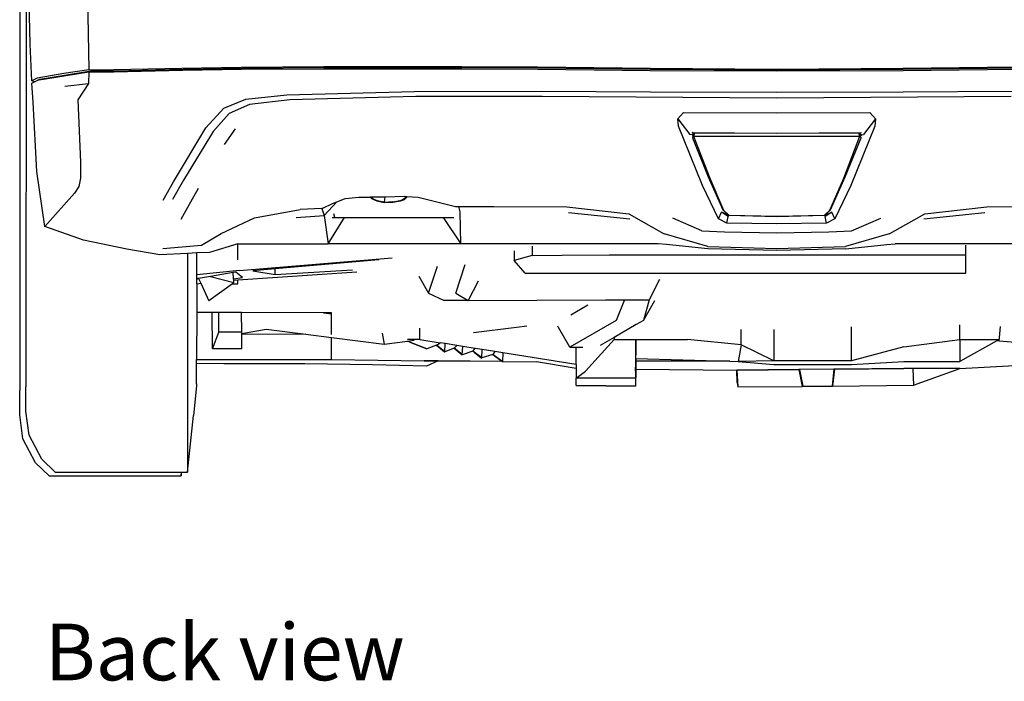
# Model space of a CAD drawing. Units: inches. Extents: x 210 to 662, y 464 to 684.
# Drawn here: x 576 to 627, y 464 to 498 of the extents above; entities that cross this region are included whole.
import ezdxf

# ---------------------------------------------------------------- set-up
doc = ezdxf.new("R2010")
doc.units = ezdxf.units.IN
doc.header["$MEASUREMENT"] = 0
doc.layers.add('Edges', color=7, linetype='Continuous')
doc.styles.get("Standard").update_dxf_attribs({"font": 'verdana.ttf'})

# ---------------------------------------------------------------- blocks, each defined once
blk = doc.blocks.new('(OTHER-CARS)+CHEVY+VOLT bk')
at = {"layer": 'Edges'}
for p, q in [((-23.465, -5.056), (-23.343, -11.587)), ((-26.593, -7.607), (-26.601, -28)), ((-26.917, -7.795), (-26.925, -28.188)), ((-26.376, -10.261), (-26.437, -8.08)), ((-26.299, -12.156), (-26.376, -10.261)), ((-23.343, -11.587), (-24.639, -11.792)), ((-24.512, -11.854), (-23.243, -11.648)), ((-23.343, -11.587), (-22.059, -11.578)), ((-22.057, -11.71), (-23.342, -11.719)), ((-23.243, -11.648), (-21.992, -11.64)), ((-22.059, -11.578), (-18.542, -11.505)), ((-18.499, -11.635), (-22.057, -11.71)), ((-21.992, -11.64), (-18.47, -11.567)), ((-18.542, -11.505), (-15.472, -11.449)), ((-15.461, -11.581), (-18.499, -11.635)), ((-18.47, -11.567), (-15.413, -11.51)), ((-15.472, -11.449), (-11.208, -11.424)), ((-11.201, -11.556), (-15.461, -11.581)), ((-15.413, -11.51), (-11.17, -11.481)), ((-11.208, -11.424), (-4.073, -11.428)), ((-4.068, -11.559), (-11.201, -11.556)), ((-11.17, -11.481), (-4.053, -11.481)), ((-4.073, -11.428), (-0.145, -11.445)), ((-0.128, -11.576), (-4.068, -11.559)), ((-4.053, -11.481), (-0.123, -11.496)), ((-0.145, -11.445), (5.698, -11.514)), ((5.684, -11.64), (-0.128, -11.576)), ((-0.123, -11.496), (5.69, -11.561)), ((12.22, -11.665), (5.684, -11.64)), ((5.69, -11.561), (12.22, -11.593)), ((5.698, -11.514), (12.22, -11.553)), ((12.22, -11.553), (18.741, -11.514)), ((12.22, -11.593), (18.749, -11.561)), ((18.756, -11.64), (12.22, -11.665)), ((18.741, -11.514), (24.585, -11.445)), ((18.749, -11.561), (24.562, -11.496)), ((24.567, -11.576), (18.756, -11.64)), ((-26.02, -12.019), (-26.299, -12.156)), ((-26.165, -12.218), (-26.299, -12.156)), ((-26.291, -12.286), (-26.014, -12.15)), ((-26.291, -12.286), (-26.165, -12.218)), ((-26.165, -12.218), (-25.888, -12.083)), ((-24.639, -11.792), (-26.02, -12.019)), ((-24.632, -11.923), (-26.014, -12.15)), ((-25.888, -12.083), (-24.512, -11.854)), ((-23.342, -11.719), (-24.632, -11.923)), ((-23.342, -11.719), (-23.365, -12.304)), ((-26.223, -13.273), (-26.291, -12.286)), ((-24.598, -12.441), (-23.365, -12.304)), ((-23.365, -12.304), (-23.915, -13.142)), ((-13.114, -12.89), (-6.524, -12.721)), ((-6.524, -12.721), (0.043, -12.691)), ((0.043, -12.691), (5.688, -12.726)), ((5.688, -12.726), (12.22, -12.753)), ((12.22, -12.753), (18.752, -12.726)), ((18.752, -12.726), (24.396, -12.691)), ((-23.915, -13.142), (-23.785, -16.371)), ((-16.364, -13.584), (-15.23, -13.11)), ((-15.23, -13.11), (-13.114, -12.89)), ((-12.958, -13.152), (-15.041, -13.382)), ((-6.436, -12.98), (-12.958, -13.152)), ((0.099, -12.966), (-6.436, -12.98)), ((12.22, -13.055), (0.099, -12.966)), ((24.34, -12.966), (12.22, -13.055)), ((-26.03, -16.849), (-26.223, -13.273)), ((-17.308, -14.593), (-16.364, -13.584)), ((-15.041, -13.382), (-16.09, -13.852)), ((-16.09, -13.852), (-16.915, -14.779)), ((7.113, -14.127), (7.401, -13.81)), ((7.113, -14.127), (7.732, -14.933)), ((7.139, -14.515), (7.113, -14.127)), ((7.401, -13.81), (12.22, -13.823)), ((12.22, -13.823), (17.038, -13.81)), ((17.326, -14.127), (16.707, -14.933)), ((17.038, -13.81), (17.326, -14.127)), ((17.326, -14.127), (17.3, -14.515)), ((-18.972, -17.386), (-17.308, -14.593)), ((-16.333, -15.462), (-15.765, -14.652)), ((8.38, -17.573), (7.139, -14.515)), ((17.3, -14.515), (16.059, -17.573)), ((-16.915, -14.779), (-18.453, -17.307)), ((7.842, -14.959), (7.732, -14.933)), ((7.84, -14.844), (12.22, -14.867)), ((7.975, -14.873), (7.84, -14.844)), ((7.908, -14.916), (7.842, -14.959)), ((7.842, -14.959), (7.917, -15.034)), ((7.859, -15.116), (7.917, -15.034)), ((7.859, -15.116), (8.678, -17.128)), ((7.91, -14.915), (7.908, -14.916)), ((7.908, -14.916), (7.934, -14.988)), ((7.975, -14.873), (7.91, -14.915)), ((7.96, -14.915), (7.91, -14.915)), ((7.934, -14.988), (7.917, -15.034)), ((7.917, -15.034), (8.754, -17.206)), ((7.917, -15.034), (16.522, -15.034)), ((7.96, -14.915), (7.934, -14.988)), ((7.975, -14.873), (7.96, -14.915)), ((12.22, -14.88), (7.975, -14.873)), ((12.22, -14.867), (16.599, -14.844)), ((16.464, -14.873), (12.22, -14.88)), ((15.685, -17.206), (16.522, -15.034)), ((15.761, -17.128), (16.58, -15.116)), ((16.464, -14.873), (16.599, -14.844)), ((16.53, -14.915), (16.464, -14.873)), ((16.479, -14.915), (16.464, -14.873)), ((16.53, -14.915), (16.479, -14.915)), ((16.506, -14.988), (16.479, -14.915)), ((16.531, -14.916), (16.506, -14.988)), ((16.522, -15.034), (16.506, -14.988)), ((16.522, -15.034), (16.598, -14.959)), ((16.522, -15.034), (16.58, -15.116)), ((16.531, -14.916), (16.53, -14.915)), ((16.598, -14.959), (16.531, -14.916)), ((16.598, -14.959), (16.707, -14.933)), ((-23.785, -16.371), (-23.777, -17.195)), ((-25.617, -19.698), (-26.03, -16.849)), ((-23.777, -17.195), (-23.875, -17.627)), ((-18.453, -17.307), (-19.031, -18.31)), ((8.678, -17.128), (9.439, -18.838)), ((8.754, -17.206), (9.476, -18.859)), ((14.963, -18.859), (15.685, -17.206)), ((15, -18.838), (15.761, -17.128)), ((-23.875, -17.627), (-24.092, -17.981)), ((-19.509, -18.337), (-18.972, -17.386)), ((-18.228, -18.702), (-17.681, -17.718)), ((9.209, -19.294), (8.38, -17.573)), ((16.059, -17.573), (15.23, -19.294)), ((-24.092, -17.981), (-25.617, -19.698)), ((-10.531, -18.424), (-10.128, -18.264)), ((-10.128, -18.264), (-10.079, -18.259)), ((-10.079, -18.259), (-9.385, -18.185)), ((-9.385, -18.185), (-8.792, -18.173)), ((-8.792, -18.173), (-8.739, -18.172)), ((-8.792, -18.173), (-8.735, -18.254)), ((-8.687, -18.247), (-8.781, -18.172)), ((-8.739, -18.172), (-8.028, -18.158)), ((-8.739, -18.172), (-8.687, -18.247)), ((-8.687, -18.247), (-8.735, -18.254)), ((-8.735, -18.254), (-8.464, -18.376)), ((-8.431, -18.363), (-8.735, -18.254)), ((-8.687, -18.247), (-8.431, -18.363)), ((-8.061, -18.432), (-8.028, -18.158)), ((-8.028, -18.158), (-7.007, -18.137)), ((-7.261, -18.366), (-7.077, -18.291)), ((-7.077, -18.291), (-7.227, -18.379)), ((-7.227, -18.379), (-7.032, -18.301)), ((-7.077, -18.291), (-6.969, -18.2)), ((-7.077, -18.291), (-7.032, -18.301)), ((-6.969, -18.2), (-7.032, -18.301)), ((-7.032, -18.301), (-6.918, -18.205)), ((-7.007, -18.137), (-6.955, -18.14)), ((-6.969, -18.2), (-6.955, -18.14)), ((-6.969, -18.2), (-6.918, -18.205)), ((-6.955, -18.14), (-6.904, -18.143)), ((-6.936, -18.141), (-6.918, -18.205)), ((-6.918, -18.205), (-6.904, -18.143)), ((-6.904, -18.143), (-6.32, -18.177)), ((-6.32, -18.177), (-4.381, -18.656)), ((-18.578, -19.322), (-18.228, -18.702)), ((-14.777, -19.257), (-12.426, -18.823)), ((-11.308, -18.763), (-12.426, -18.823)), ((-11.242, -18.759), (-11.308, -18.763)), ((-11.308, -18.763), (-11.188, -19.134)), ((-11.242, -18.759), (-10.743, -18.507)), ((-11.188, -19.134), (-10.531, -18.424)), ((-10.743, -18.507), (-10.531, -18.424)), ((-8.431, -18.363), (-8.464, -18.376)), ((-8.464, -18.376), (-8.073, -18.45)), ((-8.061, -18.432), (-8.464, -18.376)), ((-8.431, -18.363), (-8.103, -18.424)), ((-8.073, -18.45), (-8.103, -18.424)), ((-8.103, -18.424), (-8.061, -18.432)), ((-7.641, -18.428), (-8.073, -18.45)), ((-8.061, -18.432), (-8.073, -18.45)), ((-8.073, -18.45), (-7.629, -18.446)), ((-8.061, -18.432), (-7.714, -18.429)), ((-7.714, -18.429), (-7.641, -18.428)), ((-7.714, -18.429), (-7.629, -18.446)), ((-7.641, -18.428), (-7.629, -18.426)), ((-7.629, -18.446), (-7.641, -18.428)), ((-7.629, -18.426), (-7.261, -18.366)), ((-7.261, -18.366), (-7.629, -18.446)), ((-7.629, -18.446), (-7.227, -18.379)), ((-7.629, -18.426), (-7.629, -18.446)), ((-7.261, -18.366), (-7.227, -18.379)), ((-4.381, -18.656), (-4.22, -18.656)), ((-4.155, -18.943), (-4.22, -18.656)), ((-4.22, -18.656), (-2.404, -18.656)), ((-2.404, -18.656), (1.36, -18.68)), ((1.36, -18.68), (4.566, -19.046)), ((9.439, -18.838), (9.73, -19.111)), ((14.709, -19.111), (15, -18.838)), ((19.873, -19.046), (23.079, -18.68)), ((23.079, -18.68), (26.844, -18.656)), ((-16.508, -20.063), (-14.777, -19.257)), ((-12.622, -19.228), (-11.188, -19.134)), ((-11.188, -19.134), (-10.971, -20.589)), ((-10.971, -20.589), (-10.122, -19.236)), ((-10.773, -19.233), (-10.621, -19.236)), ((-10.621, -19.236), (-10.678, -19.036)), ((-10.621, -19.236), (-10.122, -19.236)), ((-10.122, -19.236), (-5.028, -19.236)), ((-5.028, -19.236), (-4.107, -20.589)), ((-5.028, -19.236), (-4.483, -19.236)), ((-4.107, -20.589), (-4.155, -18.943)), ((4.619, -19.326), (1.457, -18.989)), ((4.566, -19.046), (6.365, -20.062)), ((8.355, -19.917), (6.842, -19.262)), ((9.209, -19.294), (9.37, -18.959)), ((9.645, -19.525), (9.209, -19.294)), ((9.71, -19.189), (9.37, -18.959)), ((9.73, -19.111), (9.37, -18.959)), ((9.476, -18.859), (9.742, -19.107)), ((9.645, -19.525), (9.71, -19.189)), ((9.73, -19.111), (9.71, -19.189)), ((9.73, -19.111), (9.742, -19.107)), ((9.73, -19.111), (12.22, -19.175)), ((9.742, -19.107), (12.22, -19.171)), ((12.22, -19.171), (14.697, -19.107)), ((12.22, -19.175), (14.709, -19.111)), ((14.697, -19.107), (14.963, -18.859)), ((14.697, -19.107), (14.709, -19.111)), ((14.709, -19.111), (15.069, -18.959)), ((14.709, -19.111), (14.73, -19.189)), ((15.069, -18.959), (14.73, -19.189)), ((14.794, -19.525), (14.73, -19.189)), ((15.23, -19.294), (14.794, -19.525)), ((15.23, -19.294), (15.069, -18.959)), ((16.085, -19.917), (17.598, -19.262)), ((18.074, -20.062), (19.873, -19.046)), ((22.982, -18.989), (19.821, -19.326)), ((-23.633, -20.401), (-25.617, -19.698)), ((12.22, -19.563), (9.645, -19.525)), ((14.794, -19.525), (12.22, -19.563)), ((-17.516, -20.665), (-16.508, -20.063)), ((6.365, -20.062), (6.396, -20.076)), ((8.665, -20.741), (6.396, -20.076)), ((8.355, -19.917), (9.525, -19.979)), ((9.525, -19.979), (12.22, -20.018)), ((12.22, -20.018), (14.914, -19.979)), ((14.914, -19.979), (16.085, -19.917)), ((18.044, -20.076), (15.774, -20.741)), ((18.044, -20.076), (18.074, -20.062)), ((-21.388, -20.88), (-23.633, -20.401)), ((-19.523, -20.84), (-17.516, -20.665)), ((-15.653, -20.589), (-17.112, -21.036)), ((-15.652, -21.416), (-15.653, -20.589)), ((-15.653, -20.589), (-10.971, -20.589)), ((-4.107, -20.589), (-10.971, -20.589)), ((6.09, -20.589), (-4.107, -20.589)), ((-0.427, -20.718), (-0.427, -21.204)), ((6.521, -20.633), (6.09, -20.589)), ((8.652, -20.85), (6.521, -20.633)), ((12.22, -20.945), (8.652, -20.85)), ((8.665, -20.741), (12.22, -20.841)), ((12.22, -20.841), (15.774, -20.741)), ((15.787, -20.85), (12.22, -20.945)), ((15.787, -20.85), (17.918, -20.633)), ((17.918, -20.633), (18.349, -20.589)), ((40.092, -20.589), (18.349, -20.589)), ((21.994, -21.172), (21.994, -20.665)), ((-19.67, -21.162), (-21.388, -20.88)), ((-18.244, -21.092), (-19.67, -21.162)), ((-18.244, -21.092), (-18.249, -32.406)), ((-17.772, -21.069), (-18.244, -21.092)), ((-17.112, -21.036), (-17.772, -21.069)), ((-17.772, -22.203), (-17.772, -21.069)), ((-15.552, -21.969), (-7.667, -21.326)), ((-1.361, -20.954), (-1.361, -21.453)), ((-0.427, -21.204), (-1.361, -21.453)), ((-0.427, -21.204), (1.132, -21.184)), ((1.132, -21.184), (3.551, -21.172)), ((3.551, -21.172), (21.994, -21.172)), ((21.993, -22.121), (21.994, -21.172)), ((-13.718, -21.892), (-14.867, -21.991)), ((-13.526, -21.876), (-13.718, -21.892)), ((-13.718, -22.189), (-13.718, -21.892)), ((-8.36, -21.431), (-13.526, -21.876)), ((-5.781, -23.151), (-5.323, -21.752)), ((-4.37, -23.151), (-3.885, -21.671)), ((-0.785, -22.121), (-1.361, -21.453)), ((-15.552, -21.969), (-17.772, -22.203)), ((-17.772, -22.402), (-17.772, -22.203)), ((-17.772, -22.419), (-17.714, -22.392)), ((-17.714, -22.392), (-17.772, -22.402)), ((-17.772, -22.402), (-17.772, -22.411)), ((-17.675, -22.385), (-17.714, -22.392)), ((-17.06, -22.281), (-17.675, -22.385)), ((-17.675, -22.385), (-17.564, -22.634)), ((-15.89, -22.083), (-17.06, -22.281)), ((-17.06, -22.281), (-15.85, -22.602)), ((-15.74, -22.057), (-15.89, -22.083)), ((-15.866, -22.399), (-15.89, -22.083)), ((-15.866, -22.399), (-15.397, -22.334)), ((-15.86, -22.468), (-15.866, -22.399)), ((-15.397, -22.334), (-15.74, -22.057)), ((-15.652, -22.455), (-9.492, -22.047)), ((-14.867, -21.991), (-13.718, -22.189)), ((-13.718, -22.189), (-9.717, -21.94)), ((-6.293, -22.263), (-5.781, -23.151)), ((-0.785, -22.121), (21.993, -22.121)), ((-17.772, -22.663), (-17.773, -24.143)), ((-17.772, -22.419), (-17.772, -22.411)), ((-17.772, -22.663), (-17.772, -22.419)), ((-17.772, -22.663), (-17.564, -22.634)), ((-17.564, -22.634), (-17.153, -23.551)), ((-15.925, -22.657), (-17.153, -23.551)), ((-15.85, -22.602), (-15.925, -22.657)), ((-15.925, -22.657), (-15.91, -22.657)), ((-15.91, -22.657), (-15.909, -22.658)), ((-15.91, -22.657), (-15.652, -22.661)), ((-15.86, -22.468), (-15.652, -22.455)), ((-15.85, -22.602), (-15.86, -22.468)), ((-15.652, -22.661), (-15.652, -22.455)), ((-3.221, -22.529), (-3.731, -23.528)), ((6.159, -22.446), (5.619, -23.489)), ((-5.781, -23.151), (-4.977, -23.528)), ((-4.37, -23.151), (-3.731, -23.528)), ((-3.731, -23.528), (-4.977, -23.528)), ((-3.731, -23.528), (3.362, -23.499)), ((2.458, -23.775), (1.583, -24.282)), ((3.362, -23.499), (4.351, -23.495)), ((4.351, -23.495), (3.922, -24.558)), ((4.351, -23.495), (5.619, -23.489)), ((5.619, -23.489), (5.333, -24.557)), ((5.333, -24.557), (5.923, -23.535)), ((-17.773, -24.143), (-17.774, -26.585)), ((-16.967, -24.145), (-17.773, -24.143)), ((-16.956, -26.019), (-16.967, -24.145)), ((-16.625, -24.146), (-16.967, -24.145)), ((-16.619, -25.167), (-16.625, -24.146)), ((-15.451, -24.149), (-16.625, -24.146)), ((-15.434, -25.167), (-15.451, -24.149)), ((-11.222, -24.16), (-15.451, -24.149)), ((-11.222, -24.16), (-10.801, -24.213)), ((-10.801, -24.161), (-11.222, -24.16)), ((-10.802, -25.281), (-10.801, -24.213)), ((-10.801, -24.213), (-10.801, -24.161)), ((-3.453, -25.186), (-1.243, -24.902)), ((-1.243, -24.902), (-0.704, -24.833)), ((-0.704, -24.831), (-0.704, -24.833)), ((-0.704, -24.833), (-0.698, -24.832)), ((0.936, -24.922), (0.895, -24.851)), ((1.526, -25.945), (0.936, -24.922)), ((3.922, -24.558), (1.526, -25.945)), ((4.96, -24.773), (3.82, -25.433)), ((5.333, -24.557), (4.96, -24.773)), ((16.088, -26.652), (16.088, -24.892)), ((21.697, -25.547), (21.697, -24.788)), ((23.73, -25.635), (23.795, -24.877)), ((-16.956, -26.019), (-16.619, -25.167)), ((-15.434, -25.167), (-16.619, -25.167)), ((-15.435, -26.019), (-15.434, -25.289)), ((-15.434, -25.233), (-14.181, -25.008)), ((-15.434, -25.233), (-15.434, -25.167)), ((-15.434, -25.289), (-15.434, -25.233)), ((-12.129, -25.269), (-15.434, -25.289)), ((-14.181, -25.008), (-12.129, -25.269)), ((-12.129, -25.269), (-10.802, -25.437)), ((-10.802, -26.585), (-10.802, -25.437)), ((-10.802, -25.437), (-8.081, -25.782)), ((-8.18, -25.222), (-8.081, -25.782)), ((-6.234, -25.547), (-6.235, -24.962)), ((3.82, -25.433), (3.094, -25.854)), ((3.82, -25.433), (3.82, -25.547)), ((10.379, -25.824), (10.379, -25.02)), ((12.08, -25.022), (12.08, -26.653)), ((-8.081, -25.782), (-6.878, -25.627)), ((-6.878, -25.627), (-6.535, -25.583)), ((-6.747, -25.679), (-6.878, -25.627)), ((-6.693, -25.547), (-6.874, -25.547)), ((-6.747, -25.679), (-5.873, -26.027)), ((-5.869, -26.026), (-6.747, -25.679)), ((-6.275, -25.547), (-6.693, -25.547)), ((-6.234, -25.547), (-6.275, -25.547)), ((-6.234, -25.547), (-5.18, -25.714)), ((-5.37, -25.834), (-5.864, -26.028)), ((-5.37, -25.834), (-5.18, -25.714)), ((-5.37, -25.834), (-4.96, -26.18)), ((-4.959, -26.172), (-5.37, -25.834)), ((-4.926, -25.755), (-5.18, -25.714)), ((-4.949, -26.18), (-4.926, -25.755)), ((-4.318, -25.852), (-4.926, -25.755)), ((-4.458, -25.987), (-4.318, -25.852)), ((-4.018, -25.9), (-4.318, -25.852)), ((-4.037, -26.333), (-4.018, -25.9)), ((-3.378, -26.002), (-4.018, -25.9)), ((1.526, -25.945), (1.857, -25.945)), ((1.857, -26.837), (1.857, -25.945)), ((1.857, -25.945), (2.2, -25.945)), ((2.328, -27.184), (3.82, -25.547)), ((3.82, -25.547), (4.93, -25.546)), ((4.93, -25.546), (4.925, -27.184)), ((4.93, -25.546), (7.601, -25.546)), ((4.93, -26.525), (4.93, -25.546)), ((10.379, -25.824), (7.601, -25.546)), ((10.379, -25.824), (10.231, -26.682)), ((12.08, -26.653), (10.379, -25.824)), ((18.801, -25.921), (16.088, -26.652)), ((18.801, -25.921), (21.697, -25.547)), ((21.697, -25.547), (22.971, -25.546)), ((21.697, -25.547), (21.697, -26.675)), ((23.609, -25.61), (21.697, -26.675)), ((22.971, -25.546), (23.687, -25.547)), ((23.673, -25.574), (23.609, -25.61)), ((23.73, -25.635), (23.609, -25.61)), ((25.173, -25.761), (23.73, -25.635)), ((-15.435, -26.019), (-16.956, -26.019)), ((-5.873, -26.027), (-5.869, -26.026)), ((-5.869, -26.026), (-5.864, -26.028)), ((-4.959, -26.172), (-4.96, -26.18)), ((-4.96, -26.18), (-4.953, -26.177)), ((-4.96, -26.18), (-4.949, -26.18)), ((-4.953, -26.177), (-4.959, -26.172)), ((-4.949, -26.18), (-4.953, -26.177)), ((-4.458, -25.987), (-4.949, -26.18)), ((-4.452, -25.991), (-4.458, -25.987)), ((-4.452, -25.991), (-4.048, -26.332)), ((-4.047, -26.325), (-4.452, -25.991)), ((-4.047, -26.325), (-4.048, -26.332)), ((-4.048, -26.332), (-4.041, -26.33)), ((-4.048, -26.332), (-4.037, -26.333)), ((-4.041, -26.33), (-4.047, -26.325)), ((-4.037, -26.333), (-4.041, -26.33)), ((-3.5, -26.148), (-4.037, -26.333)), ((-3.5, -26.148), (-3.378, -26.002)), ((-3.429, -26.201), (-3.5, -26.148)), ((-3.429, -26.201), (-3.041, -26.502)), ((-3.034, -26.499), (-3.429, -26.201)), ((-3.015, -26.06), (-3.378, -26.002)), ((-3.031, -26.501), (-3.015, -26.06)), ((-2.464, -26.322), (-3.031, -26.501)), ((-2.354, -26.165), (-3.015, -26.06)), ((-2.464, -26.322), (-2.462, -26.321)), ((-2.461, -26.322), (-2.464, -26.322)), ((-2.354, -26.165), (-2.462, -26.321)), ((-2.461, -26.322), (-2.462, -26.321)), ((-1.988, -26.661), (-2.461, -26.322)), ((-2.461, -26.322), (-1.999, -26.661)), ((-1.948, -26.23), (-2.354, -26.165)), ((-1.948, -26.23), (-1.962, -26.679)), ((1.85, -26.836), (-1.948, -26.23)), ((-17.774, -26.585), (-10.802, -26.585)), ((-17.774, -26.782), (-17.774, -26.585)), ((-16.363, -26.797), (-17.774, -26.782)), ((-17.774, -27.62), (-17.774, -26.782)), ((-12.179, -26.801), (-16.363, -26.797)), ((-8.681, -26.856), (-12.179, -26.801)), ((-10.802, -26.585), (-6.005, -26.65)), ((-5.887, -26.92), (-8.681, -26.856)), ((-6.005, -26.65), (-1.999, -26.661)), ((-5.287, -26.656), (-6.005, -26.65)), ((-5.287, -26.656), (-5.887, -26.92)), ((-1.974, -26.679), (-5.287, -26.656)), ((-3.041, -26.502), (-3.034, -26.499)), ((-3.041, -26.502), (-3.031, -26.501)), ((-3.031, -26.501), (-3.034, -26.499)), ((-1.999, -26.661), (-1.988, -26.661)), ((-1.999, -26.661), (-1.974, -26.679)), ((-1.962, -26.679), (-1.988, -26.661)), ((-1.973, -26.68), (-1.974, -26.679)), ((-1.973, -26.68), (-1.962, -26.679)), ((-1.962, -26.679), (-0.209, -26.7)), ((1.85, -27.046), (-0.209, -26.7)), ((1.85, -26.836), (1.85, -27.046)), ((1.857, -26.837), (1.85, -26.836)), ((4.93, -26.525), (4.925, -27.184)), ((4.925, -27.184), (4.93, -26.757)), ((4.931, -26.669), (4.93, -26.525)), ((4.93, -26.525), (9.797, -26.669)), ((4.93, -26.757), (4.931, -26.669)), ((4.93, -26.757), (4.931, -27.079)), ((9.797, -26.669), (4.931, -26.669)), ((9.797, -26.669), (10.231, -26.682)), ((12.08, -26.653), (10.231, -26.682)), ((10.231, -26.682), (12.073, -26.84)), ((12.073, -26.84), (16.094, -26.84)), ((16.088, -26.652), (12.08, -26.653)), ((16.094, -26.84), (18.8, -26.681)), ((18.8, -26.681), (21.697, -26.675)), ((21.697, -27.046), (28.941, -26.661)), ((1.85, -27.046), (1.851, -27.541)), ((1.851, -27.541), (2.328, -27.184)), ((4.931, -27.079), (4.922, -27.952)), ((4.925, -27.184), (4.924, -27.541)), ((4.931, -27.079), (10.153, -27.133)), ((10.18, -27.766), (10.153, -27.133)), ((10.153, -27.133), (10.166, -27.133)), ((10.166, -27.133), (13.402, -27.1)), ((13.367, -27.103), (10.166, -27.133)), ((10.166, -27.133), (10.202, -27.999)), ((13.402, -27.1), (13.367, -27.103)), ((13.367, -27.103), (13.542, -27.968)), ((15.177, -27.082), (13.402, -27.1)), ((13.402, -27.1), (13.573, -27.966)), ((15.177, -27.082), (15.08, -27.947)), ((15.213, -27.085), (15.112, -27.95)), ((15.177, -27.082), (18.801, -27.046)), ((15.213, -27.085), (15.177, -27.082)), ((15.213, -27.085), (18.801, -27.046)), ((19.053, -27.046), (15.213, -27.085)), ((19.053, -27.046), (18.801, -27.046)), ((19.053, -27.046), (19.054, -27.047)), ((19.151, -27.046), (19.053, -27.046)), ((19.154, -27.046), (19.151, -27.046)), ((19.255, -27.046), (19.154, -27.046)), ((19.255, -27.046), (19.292, -27.911)), ((21.697, -27.046), (19.255, -27.046)), ((19.292, -27.911), (21.697, -27.046)), ((-26.601, -28.027), (-26.601, -28)), ((-17.775, -27.947), (-17.932, -29.474)), ((-17.774, -27.83), (-17.775, -27.947)), ((-17.774, -27.83), (-17.774, -27.62)), ((1.85, -27.918), (1.851, -27.541)), ((4.922, -27.952), (1.85, -27.918)), ((1.851, -27.919), (1.85, -27.918)), ((4.924, -27.541), (1.851, -27.541)), ((1.851, -27.919), (4.922, -27.952)), ((4.924, -27.541), (4.922, -27.952)), ((10.18, -27.766), (10.202, -27.999)), ((10.202, -27.999), (13.542, -27.968)), ((13.542, -27.968), (15.112, -27.95)), ((13.542, -27.968), (13.573, -27.966)), ((13.573, -27.966), (15.08, -27.947)), ((13.573, -27.966), (15.112, -27.95)), ((15.08, -27.947), (15.112, -27.95)), ((15.112, -27.95), (19.292, -27.911)), ((-26.925, -28.215), (-26.925, -28.188)), ((-26.925, -28.679), (-26.925, -28.215)), ((-26.601, -28.491), (-26.601, -28.027)), ((-26.601, -28.512), (-26.601, -28.491)), ((-26.601, -28.864), (-26.601, -28.512)), ((-26.925, -28.7), (-26.925, -28.679)), ((-26.925, -29.052), (-26.925, -28.7)), ((-26.601, -28.88), (-26.601, -28.864)), ((-26.601, -29.126), (-26.601, -28.88)), ((-26.925, -29.068), (-26.925, -29.052)), ((-26.925, -29.314), (-26.925, -29.068)), ((-26.925, -29.436), (-26.925, -29.314)), ((-26.766, -30.681), (-26.925, -29.436)), ((-26.601, -29.248), (-26.601, -29.126)), ((-26.442, -30.493), (-26.601, -29.248)), ((-18.249, -32.406), (-17.932, -29.474)), ((-25.787, -31.737), (-26.442, -30.493)), ((-26.111, -31.926), (-26.766, -30.681)), ((-25.409, -32.592), (-26.111, -31.926)), ((-25.085, -32.404), (-25.787, -31.737)), ((-25.085, -32.404), (-18.573, -32.406)), ((-18.573, -32.406), (-18.573, -32.594)), ((-18.573, -32.594), (-18.553, -32.406)), ((-18.573, -32.406), (-18.553, -32.406)), ((-18.553, -32.406), (-18.249, -32.406)), ((-25.409, -32.592), (-18.573, -32.594))]:
    blk.add_line(p, q, dxfattribs=at)

msp = doc.modelspace()

# ---------------------------------------------------------------- block references
msp.add_blockref('(OTHER-CARS)+CHEVY+VOLT bk', (603.279, 507.24))

# ---------------------------------------------------------------- texts
msp.add_text('Back view', height=2.9279).set_placement((577.656, 464.066))

doc.saveas('drawing.dxf')
